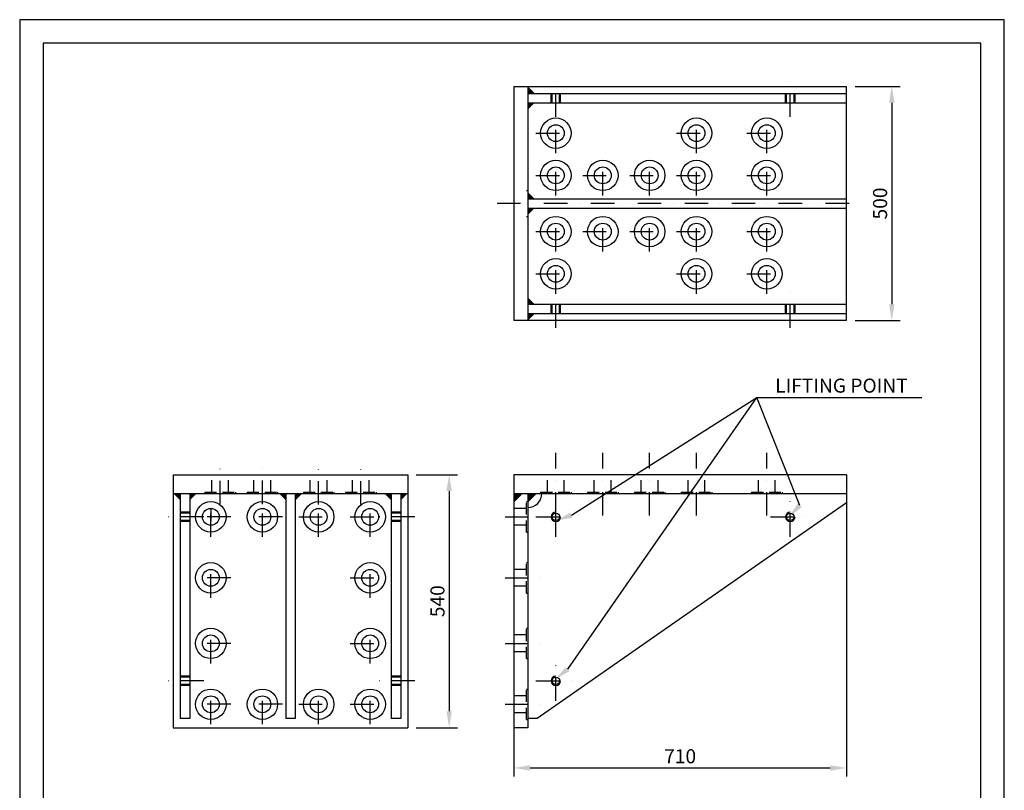
# Model space of a CAD drawing. Extents: x 0 to 2100, y 0 to 2970.
# Drawn here: x 0 to 2100, y 1325 to 2970 of the extents above; entities that cross this region are included whole.
import ezdxf

# ---------------------------------------------------------------- set-up
doc = ezdxf.new("R2010")
doc.units = 0
doc.header["$LTSCALE"] = 100
doc.header["$MEASUREMENT"] = 0
for name, pattern in [('CENTER', [0.6, 0.375, -0.075, 0.075, -0.075]), ('NASCOSTA', [0.375, 0.25, -0.125]), ('TRATTO-PUNTO', [1, 0.5, -0.25, 0, -0.25])]:
    doc.linetypes.add(name, pattern=pattern)
doc.layers.get('0').update_dxf_attribs({"linetype": 'CONTINUOUS'})
doc.layers.get('DEFPOINTS').update_dxf_attribs({"linetype": 'CONTINUOUS'})
for name, color, linetype in [('ASSI', 3, 'CENTER'), ('FORI', 7, 'CONTINUOUS'), ('QUOTE', 1, 'CONTINUOUS')]:
    doc.layers.add(name, color=color, linetype=linetype)
doc.styles.add('ROMANS', font='romans')

msp = doc.modelspace()

# ---------------------------------------------------------------- linework, layer by layer
at = {"color": 3, "linetype": 'TRATTO-PUNTO'}
for p, q in [((1143.6, 2762.5), (1143.6, 2847.7)), ((1643.6, 2762.5), (1643.6, 2847.7)), ((1768.8, 2577.7), (1005.2, 2577.7)), ((1143.6, 2312.5), (1143.6, 2397.7)), ((1643.6, 2312.5), (1643.6, 2397.7)), ((427.6, 1936), (427.6, 2020.5)), ((517.6, 1936.2), (517.6, 2024.9)), ((637.6, 1935.3), (637.6, 2019.3)), ((727.6, 1935.3), (727.6, 2020.5)), ((392.8, 1908.9), (307.6, 1908.9)), ((842.8, 1908.9), (757.6, 1908.9)), ((1035.1, 1908.9), (1120.3, 1908.9)), ((1035.1, 1778.9), (1120.3, 1778.9)), ((1035.1, 1638.9), (1120.3, 1638.9)), ((392.8, 1558.9), (307.6, 1558.9)), ((842.8, 1558.9), (757.6, 1558.9)), ((1035.1, 1508.9), (1120.3, 1508.9))]:
    msp.add_line(p, q, dxfattribs=at)
at = {"color": 7}
for p, q in [((1053.6, 2827.7), (1053.6, 2327.7)), ((1053.6, 2827.7), (1763.6, 2827.7)), ((1083.6, 2827.7), (1083.6, 2327.7)), ((1763.6, 2327.7), (1763.6, 2827.7)), ((1763.6, 2327.7), (1053.6, 2327.7)), ((1053.6, 1998.9), (1053.6, 1458.9)), ((1763.6, 1998.9), (1053.6, 1998.9)), ((1763.6, 1998.9), (1763.6, 1938.9)), ((1053.6, 1958.9), (1763.6, 1958.9)), ((1083.6, 1958.9), (1083.6, 1458.9)), ((1763.6, 1938.9), (1103.6, 1478.9)), ((1083.6, 1458.9), (1053.6, 1458.9))]:
    msp.add_line(p, q, dxfattribs=at)
at = {"color": 1, "linetype": 'BYBLOCK'}
for p, q in [((1781.6, 2827.7), (1878, 2827.7)), ((1860, 2792.7), (1860, 2362.7)), ((1781.6, 2327.7), (1878, 2327.7)), ((845.6, 1998.9), (934, 1998.9)), ((1053.6, 1980.9), (1053.6, 1355)), ((1763.6, 1980.9), (1763.6, 1355)), ((916, 1963.9), (916, 1493.9)), ((845.6, 1458.9), (934, 1458.9)), ((1088.6, 1373), (1728.6, 1373))]:
    msp.add_line(p, q, dxfattribs=at)
at = {"color": 7, "linetype": 'CONTINUOUS'}
for p, q in [((1083.6, 2812.7), (1763.6, 2812.7)), ((1083.6, 2792.7), (1763.6, 2792.7)), ((1083.6, 2587.7), (1763.6, 2587.7)), ((1083.6, 2567.7), (1763.6, 2567.7)), ((1083.6, 2362.7), (1763.6, 2362.7)), ((1083.6, 2342.7), (1763.6, 2342.7)), ((327.6, 1998.9), (827.6, 1998.9)), ((327.6, 1998.9), (327.6, 1458.9)), ((827.6, 1998.9), (827.6, 1458.9)), ((327.6, 1958.9), (827.6, 1958.9)), ((342.6, 1958.9), (342.6, 1478.3)), ((362.6, 1958.9), (362.6, 1478.3)), ((567.6, 1958.9), (567.6, 1478.3)), ((587.6, 1958.9), (587.6, 1478.3)), ((792.6, 1958.9), (792.6, 1478.3)), ((812.6, 1958.9), (812.6, 1478.3)), ((362.6, 1478.3), (342.6, 1478.3)), ((587.6, 1478.3), (567.6, 1478.3)), ((812.6, 1478.3), (792.6, 1478.3)), ((1103.6, 1478.9), (1083.6, 1478.9)), ((327.6, 1458.9), (827.6, 1458.9))]:
    msp.add_line(p, q, dxfattribs=at)
at = {"color": 7, "linetype": 'TRATTO-PUNTO'}
for p, q in [((1143.6, 2685.1), (1143.6, 2770.3)), ((1443.6, 2685.1), (1443.6, 2770.3)), ((1593.6, 2685.1), (1593.6, 2770.3)), ((1101, 2727.7), (1186.2, 2727.7)), ((1401, 2727.7), (1486.2, 2727.7)), ((1551, 2727.7), (1636.2, 2727.7)), ((1143.6, 2595.1), (1143.6, 2680.3)), ((1243.6, 2595.1), (1243.6, 2680.3)), ((1343.6, 2595.1), (1343.6, 2680.3)), ((1443.6, 2595.1), (1443.6, 2680.3)), ((1593.6, 2595.1), (1593.6, 2680.3)), ((1101, 2637.7), (1186.2, 2637.7)), ((1201, 2637.7), (1286.2, 2637.7)), ((1301, 2637.7), (1386.2, 2637.7)), ((1401, 2637.7), (1486.2, 2637.7)), ((1551, 2637.7), (1636.2, 2637.7)), ((1143.6, 2475.1), (1143.6, 2560.3)), ((1243.6, 2475.1), (1243.6, 2560.3)), ((1343.6, 2475.1), (1343.6, 2560.3)), ((1443.6, 2475.1), (1443.6, 2560.3)), ((1593.6, 2475.1), (1593.6, 2560.3)), ((1101, 2517.7), (1186.2, 2517.7)), ((1201, 2517.7), (1286.2, 2517.7)), ((1301, 2517.7), (1386.2, 2517.7)), ((1401, 2517.7), (1486.2, 2517.7)), ((1551, 2517.7), (1636.2, 2517.7)), ((1143.6, 2385.1), (1143.6, 2470.3)), ((1443.6, 2385.1), (1443.6, 2470.3)), ((1593.6, 2385.1), (1593.6, 2470.3)), ((1101, 2427.7), (1186.2, 2427.7)), ((1401, 2427.7), (1486.2, 2427.7)), ((1551, 2427.7), (1636.2, 2427.7)), ((407.6, 1866.3), (407.6, 1951.4)), ((517.6, 1866.3), (517.6, 1951.4)), ((637.6, 1866.3), (637.6, 1951.4)), ((747.6, 1866.3), (747.6, 1951.4)), ((1143.6, 1866.3), (1143.6, 1951.4)), ((1643.6, 1866.3), (1643.6, 1951.4)), ((450.2, 1908.9), (365, 1908.9)), ((560.2, 1908.9), (475, 1908.9)), ((595, 1908.9), (680.2, 1908.9)), ((705, 1908.9), (790.2, 1908.9)), ((1101, 1908.9), (1186.2, 1908.9)), ((1601, 1908.9), (1686.2, 1908.9)), ((407.6, 1736.3), (407.6, 1821.4)), ((747.6, 1736.3), (747.6, 1821.4)), ((450.2, 1778.9), (365, 1778.9)), ((705, 1778.9), (790.2, 1778.9)), ((407.6, 1596.3), (407.6, 1681.4)), ((747.6, 1596.3), (747.6, 1681.4)), ((450.2, 1638.9), (365, 1638.9)), ((705, 1638.9), (790.2, 1638.9)), ((1143.6, 1516.3), (1143.6, 1601.4)), ((1101, 1558.9), (1186.2, 1558.9)), ((407.6, 1466.3), (407.6, 1551.4)), ((517.6, 1466.3), (517.6, 1551.4)), ((637.6, 1466.3), (637.6, 1551.4)), ((747.6, 1466.3), (747.6, 1551.4)), ((450.2, 1508.9), (365, 1508.9)), ((560.2, 1508.9), (475, 1508.9)), ((595, 1508.9), (680.2, 1508.9)), ((705, 1508.9), (790.2, 1508.9))]:
    msp.add_line(p, q, dxfattribs=at)
at = {"color": 7, "linetype": 'NASCOSTA'}
for p, q in [((1080.6, 2605.2), (1083.6, 2605.2)), ((1080.6, 2550.2), (1083.6, 2550.2)), ((409.6, 1961.9), (409.6, 1998.9)), ((445.6, 1961.9), (445.6, 1998.9)), ((499.6, 1961.9), (499.6, 1998.9)), ((535.6, 1961.9), (535.6, 1998.9)), ((619.6, 1961.9), (619.6, 1998.9)), ((655.6, 1961.9), (655.6, 1998.9)), ((709.6, 1961.9), (709.6, 1998.9)), ((745.6, 1961.9), (745.6, 1998.9)), ((1125.6, 1961.9), (1125.6, 1998.9)), ((1161.6, 1961.9), (1161.6, 1998.9)), ((1225.6, 1961.9), (1225.6, 1998.9)), ((1261.6, 1961.9), (1261.6, 1998.9)), ((1325.6, 1961.9), (1325.6, 1998.9)), ((1361.6, 1961.9), (1361.6, 1998.9)), ((1425.6, 1961.9), (1425.6, 1998.9)), ((1461.6, 1961.9), (1461.6, 1998.9)), ((1575.6, 1961.9), (1575.6, 1998.9)), ((1611.6, 1961.9), (1611.6, 1998.9)), ((395.1, 1961.9), (460.1, 1961.9)), ((395.1, 1961.9), (395.1, 1958.9)), ((460.1, 1961.9), (460.1, 1958.9)), ((485.1, 1961.9), (550.1, 1961.9)), ((485.1, 1961.9), (485.1, 1958.9)), ((550.1, 1961.9), (550.1, 1958.9)), ((605.1, 1961.9), (605.1, 1958.9)), ((605.1, 1961.9), (670.1, 1961.9)), ((670.1, 1961.9), (670.1, 1958.9)), ((695.1, 1961.9), (760.1, 1961.9)), ((695.1, 1961.9), (695.1, 1958.9)), ((760.1, 1961.9), (760.1, 1958.9)), ((1111.1, 1961.9), (1176.1, 1961.9)), ((1111.1, 1961.9), (1111.1, 1958.9)), ((1176.1, 1961.9), (1176.1, 1958.9)), ((1211.1, 1961.9), (1276.1, 1961.9)), ((1211.1, 1961.9), (1211.1, 1958.9)), ((1276.1, 1961.9), (1276.1, 1958.9)), ((1311.1, 1961.9), (1311.1, 1958.9)), ((1311.1, 1961.9), (1376.1, 1961.9)), ((1376.1, 1961.9), (1376.1, 1958.9)), ((1411.1, 1961.9), (1476.1, 1961.9)), ((1411.1, 1961.9), (1411.1, 1958.9)), ((1476.1, 1961.9), (1476.1, 1958.9)), ((1561.1, 1961.9), (1626.1, 1961.9)), ((1561.1, 1961.9), (1561.1, 1958.9)), ((1626.1, 1961.9), (1626.1, 1958.9)), ((1080.6, 1941.4), (1083.6, 1941.4)), ((1080.6, 1876.4), (1080.6, 1941.4)), ((407.6, 1924.7), (407.6, 1887.6)), ((1080.6, 1926.9), (1053.6, 1926.9)), ((1080.6, 1890.9), (1053.6, 1890.9)), ((1080.6, 1876.4), (1083.6, 1876.4)), ((1080.6, 1811.4), (1083.6, 1811.4)), ((1080.6, 1746.4), (1080.6, 1811.4)), ((1080.6, 1796.9), (1053.6, 1796.9)), ((1080.6, 1760.9), (1053.6, 1760.9)), ((1080.6, 1746.4), (1083.6, 1746.4)), ((1080.6, 1671.4), (1083.6, 1671.4)), ((1080.6, 1606.4), (1080.6, 1671.4)), ((1080.6, 1656.9), (1053.6, 1656.9)), ((1080.6, 1620.9), (1053.6, 1620.9)), ((1080.6, 1606.4), (1083.6, 1606.4)), ((1080.6, 1476.4), (1080.6, 1541.4)), ((1080.6, 1541.4), (1083.6, 1541.4)), ((1080.6, 1526.9), (1053.6, 1526.9)), ((1080.6, 1490.9), (1053.6, 1490.9)), ((1080.6, 1476.4), (1083.6, 1476.4))]:
    msp.add_line(p, q, dxfattribs=at)
at = {"color": 1}
for points in [[(1168.8, 1584), (1572, 2164)], [(1176.6, 1912.6), (1572, 2164), (1924.1, 2164)], [(1663.6, 1933.3), (1572, 2164)]]:
    msp.add_lwpolyline(points, dxfattribs=at)
at = {"color": 7, "linetype": 'CONTINUOUS'}
for centre, radius in [((1143.6, 2727.7), 32.5), ((1443.6, 2727.7), 32.5), ((1593.6, 2727.7), 32.5), ((1143.6, 2727.7), 18), ((1443.6, 2727.7), 18), ((1593.6, 2727.7), 18), ((1143.6, 2637.7), 32.5), ((1243.6, 2637.7), 32.5), ((1343.6, 2637.7), 32.5), ((1443.6, 2637.7), 32.5), ((1593.6, 2637.7), 32.5), ((1143.6, 2637.7), 18), ((1243.6, 2637.7), 18), ((1343.6, 2637.7), 18), ((1443.6, 2637.7), 18), ((1593.6, 2637.7), 18), ((1143.6, 2517.7), 32.5), ((1243.6, 2517.7), 32.5), ((1343.6, 2517.7), 32.5), ((1443.6, 2517.7), 32.5), ((1593.6, 2517.7), 32.5), ((1143.6, 2517.7), 18), ((1243.6, 2517.7), 18), ((1343.6, 2517.7), 18), ((1443.6, 2517.7), 18), ((1593.6, 2517.7), 18), ((1143.6, 2427.7), 32.5), ((1443.6, 2427.7), 32.5), ((1593.6, 2427.7), 32.5), ((1143.6, 2427.7), 18), ((1443.6, 2427.7), 18), ((1593.6, 2427.7), 18), ((407.6, 1908.9), 32.5), ((517.6, 1908.9), 32.5), ((637.6, 1908.9), 32.5), ((747.6, 1908.9), 32.5), ((407.6, 1908.9), 18), ((517.6, 1908.9), 18), ((637.6, 1908.9), 18), ((747.6, 1908.9), 18), ((407.6, 1778.9), 32.5), ((747.6, 1778.9), 32.5), ((407.6, 1778.9), 18), ((747.6, 1778.9), 18), ((407.6, 1638.9), 32.5), ((747.6, 1638.9), 32.5), ((407.6, 1638.9), 18), ((747.6, 1638.9), 18), ((407.6, 1508.9), 32.5), ((517.6, 1508.9), 32.5), ((637.6, 1508.9), 32.5), ((747.6, 1508.9), 32.5), ((407.6, 1508.9), 18), ((517.6, 1508.9), 18), ((637.6, 1508.9), 18), ((747.6, 1508.9), 18)]:
    msp.add_circle(centre, radius, dxfattribs=at)
msp.add_arc((1083.6, 1958.9), 30, 270, 0, dxfattribs=at)
for points in [[(1098.6, 2812.7), (1083.6, 2827.7), (1083.6, 2812.7)], [(1098.6, 2792.7), (1083.6, 2777.7), (1083.6, 2792.7)], [(1098.6, 2587.7), (1083.6, 2602.7), (1083.6, 2587.7)], [(1098.6, 2567.7), (1083.6, 2552.7), (1083.6, 2567.7)], [(1098.6, 2362.7), (1083.6, 2377.7), (1083.6, 2362.7)], [(1098.6, 2342.7), (1083.6, 2327.7), (1083.6, 2342.7)], [(342.6, 1943.9), (327.6, 1958.9), (342.6, 1958.9)], [(362.6, 1943.9), (377.6, 1958.9), (362.6, 1958.9)], [(567.6, 1943.9), (552.6, 1958.9), (567.6, 1958.9)], [(587.6, 1943.9), (602.6, 1958.9), (587.6, 1958.9)], [(792.6, 1943.9), (777.6, 1958.9), (792.6, 1958.9)], [(812.6, 1943.9), (827.6, 1958.9), (812.6, 1958.9)], [(1053.6, 1938.9), (1073.6, 1958.9), (1053.6, 1958.9)], [(1083.6, 1938.9), (1103.6, 1958.9), (1083.6, 1958.9)]]:
    msp.add_solid(points, dxfattribs=at)
at = {"color": 1, "linetype": 'BYBLOCK'}
for points in [[(1854.2, 2792.7), (1865.8, 2792.7), (1860, 2827.7)], [(1854.2, 2362.7), (1865.8, 2362.7), (1860, 2327.7)], [(910.2, 1963.9), (921.8, 1963.9), (916, 1998.9)], [(910.2, 1493.9), (921.8, 1493.9), (916, 1458.9)], [(1088.6, 1378.8), (1088.6, 1367.2), (1053.6, 1373)], [(1728.6, 1378.8), (1728.6, 1367.2), (1763.6, 1373)]]:
    msp.add_solid(points, dxfattribs=at)
at = {"color": 7}
for points in [[(1667.9, 1929.3), (1639.6, 1907.9), (1659.4, 1937.3)], [(1178.5, 1907.1), (1143.6, 1900.9), (1174.6, 1918.1)], [(1172.4, 1579.4), (1141.6, 1561.9), (1165.1, 1588.5)]]:
    msp.add_solid(points, dxfattribs=at)
at = {"layer": 'ASSI', "color": 3, "linetype": 'TRATTO-PUNTO'}
for p, q in [((1143.6, 1911.9), (1143.6, 2045.4)), ((1243.6, 1911.9), (1243.6, 2045.4)), ((1343.6, 1911.9), (1343.6, 2045.4)), ((1443.6, 1911.9), (1443.6, 2045.4)), ((1593.6, 1911.9), (1593.6, 2045.4))]:
    msp.add_line(p, q, dxfattribs=at)
at = {"layer": 'DEFPOINTS', "color": 7, "linetype": 'BYBLOCK'}
for p in [(1763.6, 2827.7), (1763.6, 2327.7), (827.6, 1998.9), (1053.6, 1998.9), (1763.6, 1998.9), (827.6, 1458.9)]:
    msp.add_point(p, dxfattribs=at)
at = {"layer": 'DEFPOINTS', "color": 1, "linetype": 'BYBLOCK'}
for p in [(1860, 2327.7), (916, 1458.9), (1763.6, 1373)]:
    msp.add_point(p, dxfattribs=at)
at = {"layer": 'FORI', "color": 7, "linetype": 'NASCOSTA'}
for p, q in [((1133.6, 2792.7), (1133.6, 2812.7)), ((1135.6, 2792.7), (1135.6, 2812.7)), ((1151.6, 2792.7), (1151.6, 2812.7)), ((1153.6, 2792.7), (1153.6, 2812.7)), ((1633.6, 2792.7), (1633.6, 2812.7)), ((1635.6, 2792.7), (1635.6, 2812.7)), ((1651.6, 2792.7), (1651.6, 2812.7)), ((1653.6, 2792.7), (1653.6, 2812.7)), ((1133.6, 2342.7), (1133.6, 2362.7)), ((1135.6, 2342.7), (1135.6, 2362.7)), ((1151.6, 2342.7), (1151.6, 2362.7)), ((1153.6, 2342.7), (1153.6, 2362.7)), ((1633.6, 2342.7), (1633.6, 2362.7)), ((1635.6, 2342.7), (1635.6, 2362.7)), ((1651.6, 2342.7), (1651.6, 2362.7)), ((1653.6, 2342.7), (1653.6, 2362.7)), ((362.6, 1918.9), (342.6, 1918.9)), ((362.6, 1916.9), (342.6, 1916.9)), ((812.6, 1918.9), (792.6, 1918.9)), ((812.6, 1916.9), (792.6, 1916.9)), ((362.6, 1900.9), (342.6, 1900.9)), ((362.6, 1898.9), (342.6, 1898.9)), ((812.6, 1900.9), (792.6, 1900.9)), ((812.6, 1898.9), (792.6, 1898.9)), ((362.6, 1568.9), (342.6, 1568.9)), ((362.6, 1566.9), (342.6, 1566.9)), ((812.6, 1568.9), (792.6, 1568.9)), ((812.6, 1566.9), (792.6, 1566.9)), ((362.6, 1550.9), (342.6, 1550.9)), ((362.6, 1548.9), (342.6, 1548.9)), ((812.6, 1550.9), (792.6, 1550.9)), ((812.6, 1548.9), (792.6, 1548.9))]:
    msp.add_line(p, q, dxfattribs=at)
at = {"layer": 'FORI', "color": 7, "linetype": 'CONTINUOUS'}
for centre in [(1143.6, 1908.9), (1643.6, 1908.9), (1143.6, 1558.9)]:
    msp.add_circle(centre, 8, dxfattribs=at)
for centre in [(1143.6, 1908.9), (1643.6, 1908.9), (1143.6, 1558.9)]:
    msp.add_arc(centre, 10, 90, 0, dxfattribs=at)
at = {"layer": 'QUOTE', "color": 7}
for p, q in [((2100, 2970), (0, 2970)), ((0, 2970), (0, 0)), ((2100, 0), (2100, 2970)), ((2050, 2920), (50, 2920)), ((50, 2920), (50, 50)), ((2050, 50), (2050, 2920))]:
    msp.add_line(p, q, dxfattribs=at)

# ---------------------------------------------------------------- texts
at = {"color": 1, "style": 'ROMANS'}
msp.add_text('LIFTING POINT', height=30, dxfattribs=at).set_placement((1611.3, 2174))
at = {"color": 1, "linetype": 'BYBLOCK', "char_height": 30, "attachment_point": 5, "rotation": 90, "style": 'ROMANS'}
for s, insert in [('\\A1;500', (1835, 2577.7)), ('\\A1;540', (891, 1728.9))]:
    msp.add_mtext(s, dxfattribs=dict(at, insert=insert))
at = {"color": 1, "linetype": 'BYBLOCK', "insert": (1408.6, 1398), "char_height": 30, "attachment_point": 5, "style": 'ROMANS'}
msp.add_mtext('\\A1;710', dxfattribs=at)

doc.saveas('drawing.dxf')
